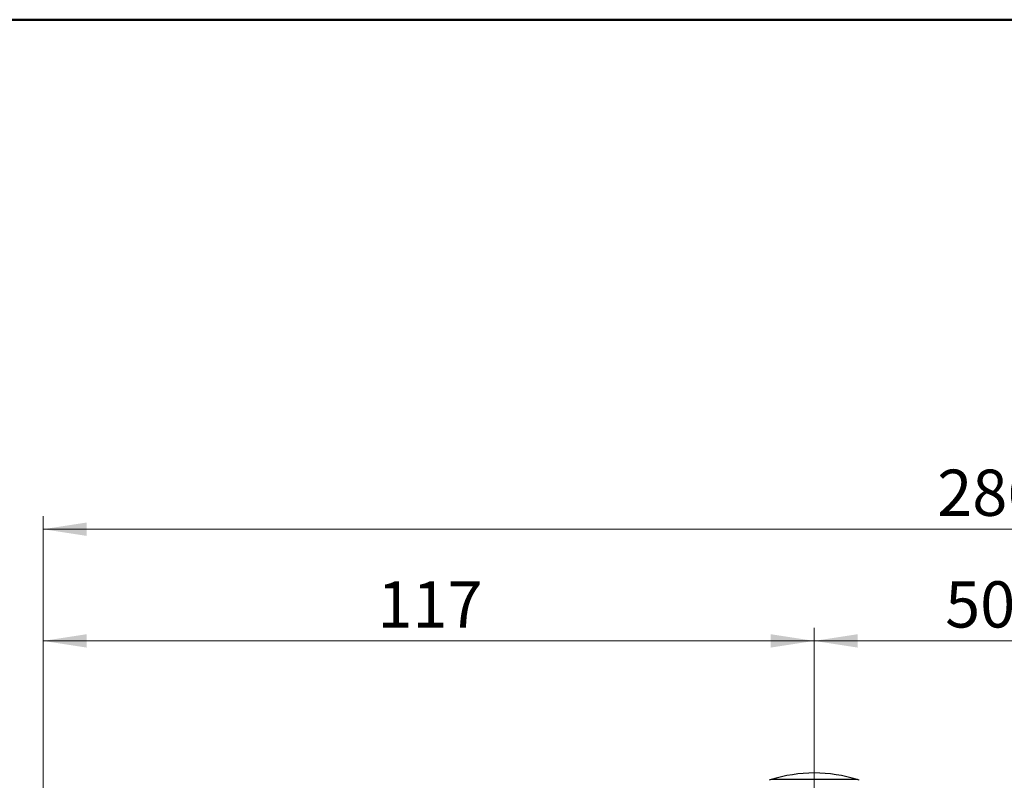
# Model space of a CAD drawing. Units: millimetres. Extents: x 50 to 2082, y 50 to 1435.
# Drawn here: x 729 to 1102, y 1147 to 1435 of the extents above; entities that cross this region are included whole.
import ezdxf

# ---------------------------------------------------------------- set-up
doc = ezdxf.new("R2010")
doc.units = ezdxf.units.MM
doc.header["$LTSCALE"] = 5
doc.linetypes.add('CENTERX2', pattern=[20.32, 12.7, -2.54, 2.54, -2.54])
doc.styles.add('SLDTEXTSTYLE0', font='TXT', dxfattribs={"width": 0.75})
doc.dimstyles.new('SLDDIMSTYLE0', dxfattribs={"dimtxt": 17.5, "dimasz": 16.51, "dimexe": 0, "dimexo": 0.0625, "dimgap": 4.375, "dimtad": 1, "dimdec": 0, "dimlfac": 0.4, "dimrnd": 1e-09, "dimzin": 12, "dimdsep": 46, "dimtxsty": 'SLDTEXTSTYLE0', "dimsah": 1, "dimcen": 0.09, "dimadec": 0, "dimazin": 3, "dimtfac": 1, "dimtdec": 0, "dimtofl": 0, "dimtmove": 0, "dimatfit": 3, "dimfxl": 1, "dimfrac": 2, "dimtolj": 1, "dimtzin": 12, "dimarcsym": 0})

# ---------------------------------------------------------------- blocks, each defined once
blk = doc.blocks.new('_D_1')
at = {"color": 7, "linetype": 'Continuous', "lineweight": 0}
for p, q in [((737.76, 1053.03), (737.76, 1204.78)), ((1029.56, 1159.93), (1029.56, 1204.78)), ((737.76, 1199.78), (1029.56, 1199.78))]:
    blk.add_line(p, q, dxfattribs=at)
at = {"color": 7, "linetype": 'Continuous', "lineweight": 18}
for points in [[(737.76, 1199.78), (754.27, 1197.24), (754.27, 1202.32)], [(1029.56, 1199.78), (1013.05, 1202.32), (1013.05, 1197.24)]]:
    blk.add_solid(points, dxfattribs=at)
at = {"color": 7, "linetype": 'Continuous', "lineweight": 18, "insert": (864.27, 1222.34), "char_height": 17.5, "attachment_point": 1, "style": 'SLDTEXTSTYLE0'}
blk.add_mtext('117', dxfattribs=at)
blk = doc.blocks.new('_D_2')
at = {"color": 7, "linetype": 'Continuous', "lineweight": 0}
for p, q in [((1029.56, 1154.78), (1029.56, 1204.78)), ((1154.56, 1160.42), (1154.56, 1204.78)), ((1029.56, 1199.78), (1154.56, 1199.78))]:
    blk.add_line(p, q, dxfattribs=at)
at = {"color": 7, "linetype": 'Continuous', "lineweight": 18}
for points in [[(1029.56, 1199.78), (1046.07, 1197.24), (1046.07, 1202.32)], [(1154.56, 1199.78), (1138.05, 1202.32), (1138.05, 1197.24)]]:
    blk.add_solid(points, dxfattribs=at)
at = {"color": 7, "linetype": 'Continuous', "lineweight": 18, "insert": (1079.13, 1222.34), "char_height": 17.5, "attachment_point": 1, "style": 'SLDTEXTSTYLE0'}
blk.add_mtext('50', dxfattribs=at)
blk = doc.blocks.new('_D_4')
at = {"color": 7, "linetype": 'Continuous', "lineweight": 0}
for p, q in [((737.76, 1053.03), (737.76, 1247.07)), ((1453.31, 1058.19), (1453.31, 1247.07)), ((1453.31, 1242.07), (737.76, 1242.07))]:
    blk.add_line(p, q, dxfattribs=at)
at = {"color": 7, "linetype": 'Continuous', "lineweight": 18}
for points in [[(737.76, 1242.07), (754.27, 1239.53), (754.27, 1244.61)], [(1453.31, 1242.07), (1436.8, 1244.61), (1436.8, 1239.53)]]:
    blk.add_solid(points, dxfattribs=at)
at = {"color": 7, "linetype": 'Continuous', "lineweight": 18, "insert": (1076.14, 1264.63), "char_height": 17.5, "attachment_point": 1, "style": 'SLDTEXTSTYLE0'}
blk.add_mtext('286', dxfattribs=at)

msp = doc.modelspace()

# ---------------------------------------------------------------- linework, layer by layer
at = {"color": 7, "linetype": 'Continuous', "lineweight": 50}
msp.add_line((50, 1435), (2050, 1435), dxfattribs=at)
at = {"color": 7, "linetype": 'CENTERX2', "lineweight": 18, "ltscale": 2.5}
msp.add_line((1029.56, 1154.93), (1029.56, 1119.78), dxfattribs=at)
at = {"color": 7, "linetype": 'Continuous', "lineweight": 25}
for p, q in [((1029.57, 1147.24), (1013.24, 1147.24)), ((1045.89, 1147.24), (1029.57, 1147.24))]:
    msp.add_line(p, q, dxfattribs=at)
for centre, radius, start, end in [((1029.76, 1094.78), 55, 90.2083, 107.4851), ((1029.36, 1094.78), 55, 72.5149, 89.7917), ((1016.24, 1137.71), 10, 107.4851, 111.7559), ((1042.88, 1137.71), 10, 68.3671, 72.5149), ((1042.88, 1137.71), 10, 68.1497, 68.3671)]:
    msp.add_arc(centre, radius, start, end, dxfattribs=at)

# ---------------------------------------------------------------- dimensions: what is measured, and where the dimension line sits
at = {"color": 7, "linetype": 'Continuous', "lineweight": 18}
for base, p1, p2, picture, middle in [((737.76, 1242.07), (1453.31, 1053.19), (737.76, 1048.03), '_D_4', (1095.54, 1242.07)), ((1029.56, 1199.78), (737.76, 1048.03), (1029.56, 1154.93), '_D_1', (883.66, 1199.78)), ((1154.56, 1199.78), (1029.56, 1149.78), (1154.56, 1155.42), '_D_2', (1092.06, 1199.78))]:
    dim = msp.add_linear_dim(base=base, p1=p1, p2=p2, dimstyle='SLDDIMSTYLE0', dxfattribs=at)
    dim.commit()
    dim.dimension.update_dxf_attribs({"geometry": picture, "text_midpoint": middle, "dimtype": 160})

doc.saveas('drawing.dxf')
